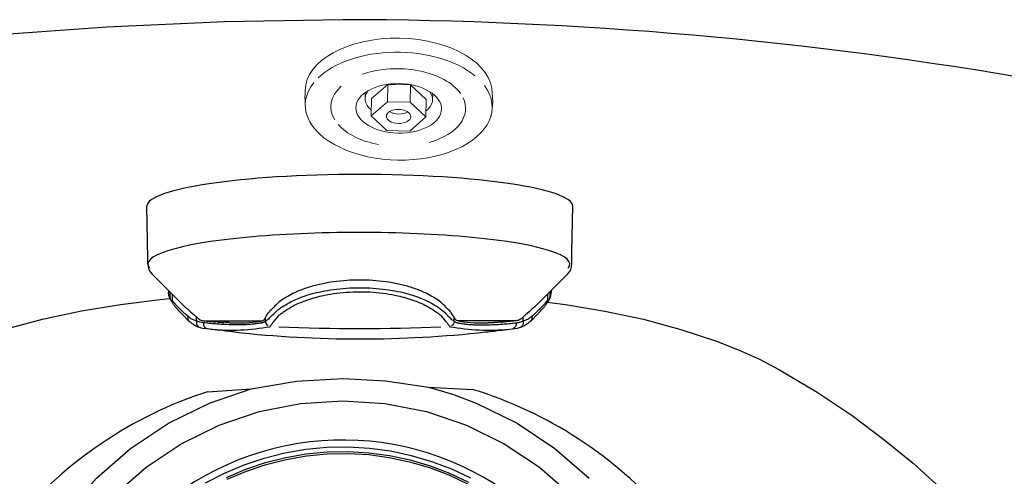
# Model space of a CAD drawing. Units: inches. Extents: x 0 to 84, y -21 to 131.
# Drawn here: x 39 to 48, y 57 to 61 of the extents above; entities that cross this region are included whole.
import ezdxf

# ---------------------------------------------------------------- set-up
doc = ezdxf.new("R2010")
doc.units = ezdxf.units.IN
doc.header["$MEASUREMENT"] = 0
for name, color, linetype in [('1', 4, 'Continuous'), ('2', 7, 'Continuous'), ('BDIM_YELLOW', 2, 'Continuous')]:
    doc.layers.add(name, color=color, linetype=linetype)

# ---------------------------------------------------------------- blocks, each defined once
blk = doc.blocks.new('7')
at = {"layer": '1', "linetype": 'Continuous'}
for p, q in [((-0.9951348316999429, 1.317430739135716), (-1.066544322599952, 1.319282313435792)), ((0.9951348317000566, 1.317430739135716), (1.066544322600066, 1.319282313435679)), ((-1.503380597399882, 1.279315322335719), (-1.554449403599961, 1.228246304935737)), ((-1.503380597399882, 1.279315322335719), (-1.501086373799922, 1.279315322335719)), ((-1.430292927799883, 1.286884342435769), (-1.430292927799883, 1.250806293835694)), ((-1.368751181399944, 1.282954921235728), (-0.8557649497998909, 1.282954921235728)), ((-0.8269395382999392, 1.2882999154358), (-0.8269395382999392, 1.254102120735752)), ((0.8269395383000528, 1.288299915435687), (0.8269395383000528, 1.254102120735752)), ((1.368751181400057, 1.282954921235728), (0.8557649498000046, 1.282954921235728)), ((1.43029292780011, 1.286884342435656), (1.43029292780011, 1.250806293835694)), ((1.50338059740011, 1.279315322335719), (1.501086373800035, 1.279315322335719)), ((1.50338059740011, 1.279315322335719), (1.554449403600074, 1.228246304935737)), ((-1.575691244699897, 1.119323434135708), (-1.8215357183999, 0.8734789604357047)), ((-1.664007599899946, 1.031007078935772), (-1.664007600699961, 1.075330754135734)), ((-1.643835110699911, 1.051179568135694), (-1.643835110799955, 1.105730748635779)), ((1.575568064000095, 1.119446614735693), (1.821535718300083, 0.8734789604357047)), ((1.643835110700138, 1.051179568135694), (1.643835110800069, 1.105730748635665)), ((1.66400759990006, 1.031007078935659), (1.664007600700074, 1.075330754135734)), ((-1.676949764099959, 1.01806491473576), (-1.676949764099959, 1.035103363535768)), ((1.676949764100073, 1.018064914735646), (1.676949764100073, 1.035103363535654)), ((-1.858128332599904, 0.7872721635357038), (-1.858970670199938, 0.7390146787357708)), ((1.858128332600018, 0.7872721635357038), (1.858970670100007, 0.7390146787356571)), ((1.858970670100007, 0.7390146787356571), (1.867000000000075, 0.2790146787357344)), ((-1.859019293099891, 0.6770146787357589), (-1.866999999999962, 0.2790146787357344))]:
    blk.add_line(p, q, dxfattribs=at)
at = {"layer": '1'}
for centre, radius, start, end in [((0, -8.487874398597569), 9.930399073933238, 83.6254169584637, 96.37458304152982), ((-1.1331499836175, -0.6075245859570941), 1.972345060153919, 79.9806324574766, 94.94909309082534), ((-1.068635372492054, 0.03382533983449321), 1.267702907879863, 81.37238776155125, 92.48342398281643), ((0, -16.77234768000164), 18.1225908143374, 87.75155101561857, 92.24844898438143), ((1.133149983617614, -0.6075245859570941), 1.972345060153919, 85.05090690917464, 100.0193675425234), ((1.068635372492167, 0.03382533983449321), 1.267702907879863, 87.51657601718355, 98.62761223844873)]:
    blk.add_arc(centre, radius, start, end, dxfattribs=at)
at = {"layer": '1', "linetype": 'Continuous'}
for centre, radius, start, end in [((-1.326603902099919, 1.102538627035756), 0.25, 97.77031179610316, 135), ((1.326603902100032, 1.102538627035756), 0.25, 45, 82.22968820389684), ((-1.733147370799998, 0.7850906127357575), 0.125, 135, 178.9999999999982), ((1.733147370700067, 0.7850906127357575), 0.125, 0.9999999999952488, 45)]:
    blk.add_arc(centre, radius, start, end, dxfattribs=at)
at = {"layer": '1'}
for centre, major_axis, ratio, start_param, end_param in [((0.008871667400057959, 0.7872721635357038), (-1.849256665194559, 0), 0.1508793689849279, 6.158404606403367, 9.5495586615456), ((0, 0.2790146787357344), (-1.86699999999999, 0), 0.1494454626329559, 0, 3.141592653589793)]:
    blk.add_ellipse(centre, major_axis=major_axis, ratio=ratio, start_param=start_param, end_param=end_param, dxfattribs=at)
at = {"layer": '1', "linetype": 'Continuous'}
for points, start_tangent, end_tangent in [([(-1.102553105599895, 1.381127699735771), (-1.246177134199911, 1.3644542385357)], (-0.9933398002156606, -0.1152217050191138), (-0.9933364889839357, -0.1152502479523038)), ([(1.102553105600009, 1.381127699735657), (1.246177134200025, 1.3644542385357)], (0.9933398002156606, -0.1152217050191138), (0.9933364889839357, -0.1152502479523039)), ([(-1.430292835099863, 1.286884342435769), (-1.431202143599876, 1.301865304135731), (-1.428505683899857, 1.315377560235788), (-1.42246781519998, 1.326096382735727), (-1.413680484499992, 1.332970908935749)], (-0.1753096777989198, 0.9845133401178672), (0.9035285319946231, 0.4285279359290845)), ([(-1.371055167599934, 1.300702232935805), (-1.391802045199938, 1.297586307335791), (-1.411555402699946, 1.292971102235697), (-1.430292927799883, 1.286884342435769)], (-0.9938837256522327, -0.1104316072672921), (-0.9366957858612609, -0.3501442627685836)), ([(-1.411570134899875, 1.333755403435703), (-1.413680426999917, 1.33297077123575)], (-0.9387095952672873, -0.3447090015551171), (-0.9358881841130173, -0.3522971853955677)), ([(-1.371055185499927, 1.300702232935805), (-1.369506906299875, 1.318461837635709), (-1.363311150399909, 1.333892455235741), (-1.353280429299957, 1.344970515735781), (-1.340730171199993, 1.350243243135765)], (-0.04932050213714185, 0.9987830034942226), (0.9880689103769905, 0.1540124291946164)), ([(-1.265738402199986, 1.310852461635704), (-1.319205104199909, 1.306100643235709), (-1.371055167599934, 1.300702232935805)], (-0.9967704159913723, -0.08030403354992116), (-0.993882961652951, -0.1104384830390162)), ([(-1.246177134199911, 1.3644542385357), (-1.267441360699877, 1.361983285535757), (-1.360404449950352, 1.350243134392827)], (-0.9933177584294158, -0.1154115712949125), (-0.9933119510514482, -0.1154615429412123)), ([(-1.146590266999965, 1.3179268179357), (-1.216026678499929, 1.314442857935774), (-1.265738402199986, 1.310852461635704)], (-0.9985167944054452, -0.05444457080622473), (-0.9973729258764863, -0.07243788186147583)), ([(-1.241826174599964, 1.294486142535789), (-1.216666193599963, 1.296174668035746), (-1.195363239299922, 1.297428535735776)], (0.9974596730242323, 0.07123342396931084), (0.9984949477932977, 0.05484377112544236)), ([(-1.195188016999964, 1.296449685435732), (-1.195218513499867, 1.296487949635775), (-1.191885018599919, 1.297617302235722)], (-0.6949521428205229, 0.7190559916926941), (0.9723791697051676, 0.2334068343547143)), ([(-1.148799999999937, 1.299381857535764), (-1.163703145699969, 1.297779280135728), (-1.177046246499913, 1.296591982735777), (-1.187377621599921, 1.295948482735753), (-1.193654396499937, 1.295912138935705), (-1.195188016999964, 1.296449685435732)], (-0.993359477750199, -0.1150519359413481), (-0.6949521424105563, 0.7190559920889179)), ([(-1.146590261999904, 1.299640436535697), (-1.147694479899883, 1.299510561735701), (-1.148799999999937, 1.299381857535764)], (-0.9930848594253633, -0.1173987307431674), (-0.9933594779631555, -0.1150519341026801)), ([(-1.066544322599952, 1.319282313435792), (-1.129513539199934, 1.318475769935731), (-1.146590266999965, 1.3179268179357)], (-0.9997861960432143, -0.02067757726232693), (-0.9993547995592145, -0.03591635557740213)), ([(-1.146590261999904, 1.299640436535697), (-1.130282003599859, 1.300158703335796), (-1.123565389299984, 1.300337620035748)], (0.9993761656672844, 0.03531684436861111), (0.9996850704024967, 0.02509501971219434)), ([(-0.9318935357998726, 1.31258006133578), (-0.9817492061999928, 1.316688604335695), (-0.9951348316999429, 1.317430739135716)], (-0.9974807984977985, 0.07093699054932108), (-0.9987374607800877, 0.05023429540207486)), ([(-0.8784649369999897, 1.305257756135802), (-0.9174656089999189, 1.310938558035787), (-0.9318935357998726, 1.31258006133578)], (-0.9907472070564078, 0.1357201963965841), (-0.9944209251958391, 0.105484707577219)), ([(-0.8545445908998772, 1.300702232935805), (-0.8619860549999885, 1.302219145335698), (-0.8699296132999734, 1.30373682373579), (-0.8784649369999897, 1.305257756135802)], (-0.978595666192984, 0.2057924248078869), (-0.9855606728616475, 0.1693226509020474)), ([(-0.8269395382999392, 1.2882999154358), (-0.8353625852998903, 1.293716192035731), (-0.8445466863998945, 1.297857269935776), (-0.8545445908998772, 1.300702232935805)], (-0.7999401009522564, 0.6000798570927823), (-0.9785977828244357, 0.2057823594264069)), ([(-0.8269395622999127, 1.2882999154358), (-0.8233805502999303, 1.303484968835733), (-0.8154485861998637, 1.317150306935787), (-0.8039374989998578, 1.327928306035801)], (0.07841693900087016, 0.9969206506426346), (0.8228273285360057, 0.5682914634360613)), ([(-0.7658632092999369, 1.30233264503579), (-0.7787386574999573, 1.320445031935719), (-0.7899992998999323, 1.334740237535698)], (-0.560518193265033, 0.8281421104006866), (-0.6417995705288856, 0.766872421768405)), ([(-0.5871575944998995, 1.154017879635717), (-0.6557195239998919, 1.195489311535766), (-0.6831662915999459, 1.215632481435705), (-0.7066734599999336, 1.235048670535775), (-0.7658632092999369, 1.30233264503579)], (-0.8548964291633872, 0.5187987041268413), (-0.7148991069357956, 0.6992276216672236)), ([(0.7658631934000368, 1.302332657835677), (0.7067113962000349, 1.235081882735699), (0.6831950170001164, 1.215654888135759), (0.6557377004000955, 1.195501865835695), (0.587157611000066, 1.154017938035736)], (-0.7148990706671429, -0.6992276587487479), (-0.85489602681687, -0.5187993671283049)), ([(0.7658632093000506, 1.302332645035676), (0.778738657500071, 1.320445031935719), (0.789999299900046, 1.334740237535698)], (0.5605181932650329, 0.8281421104006866), (0.6417995705288855, 0.766872421768405)), ([(0.8269395623001401, 1.288299915435687), (0.823380550300044, 1.303484968835733), (0.8154485862000911, 1.317150306935673), (0.8039374990000852, 1.327928306035687)], (-0.07841693900087014, 0.9969206506426346), (-0.8228273285360057, 0.5682914634360614)), ([(0.8269395383000528, 1.288299915435687), (0.8353625853001176, 1.293716192035731), (0.8445466864000082, 1.297857269935662), (0.8545445909001046, 1.300702232935691)], (0.7999401009522562, 0.6000798570927823), (0.9785977828244357, 0.205782359426407)), ([(0.8545445909001046, 1.300702232935691), (0.8619860550001022, 1.302219145335698), (0.8699296133000871, 1.303736823735676), (0.8784649370001034, 1.305257756135688)], (0.978595666192984, 0.205792424807887), (0.9855606728616475, 0.1693226509020474)), ([(0.8784649370001034, 1.305257756135688), (0.9174656090000326, 1.310938558035673), (0.9318935358000999, 1.312580061335666)], (0.9907472070564078, 0.1357201963965842), (0.9944209251958391, 0.105484707577219)), ([(0.9318935358000999, 1.312580061335666), (0.9817492062001065, 1.316688604335695), (0.9951348317000566, 1.317430739135716)], (0.9974807984977985, 0.0709369905493211), (0.9987374607800877, 0.05023429540207488)), ([(1.066544322600066, 1.319282313435679), (1.129513539200047, 1.318475769935731), (1.146590267000079, 1.3179268179357)], (0.9997861960432143, -0.02067757726232693), (0.9993547995592145, -0.03591635557740214)), ([(1.146590262000018, 1.299640436535697), (1.130282003600087, 1.300158703335683), (1.123565389300097, 1.300337620035748)], (-0.9993761656672844, 0.03531684436861112), (-0.9996850704024967, 0.02509501971219434)), ([(1.146590262000018, 1.299640436535697), (1.14769447990011, 1.299510561735701), (1.148800000000051, 1.29938185753565)], (0.9930848594253633, -0.1173987307431674), (0.9933594779631555, -0.1150519341026801)), ([(1.146590267000079, 1.3179268179357), (1.216026678500043, 1.31444285793566), (1.2657384022001, 1.310852461635704)], (0.9985167944054452, -0.05444457080622474), (0.9973729258764863, -0.07243788186147584)), ([(1.148800000000051, 1.29938185753565), (1.163703145700083, 1.297779280135728), (1.17704624650014, 1.296591982735663), (1.187377621600035, 1.295948482735753), (1.193654396500051, 1.295912138935705), (1.195188017000078, 1.296449685435732)], (0.993359477750199, -0.1150519359413481), (0.6949521424105563, 0.719055992088918)), ([(1.195188017000078, 1.296449685435732), (1.195218513500095, 1.296487949635662), (1.191885018600033, 1.297617302235722)], (0.6949521428205228, 0.7190559916926941), (-0.9723791697051676, 0.2334068343547144)), ([(1.241826174600078, 1.294486142535675), (1.216666193600076, 1.296174668035746), (1.195363239300036, 1.297428535735662)], (-0.9974596730242323, 0.07123342396931086), (-0.9984949477932977, 0.05484377112544238)), ([(1.246177134200025, 1.3644542385357), (1.267441360700104, 1.361983285535757), (1.360404449950465, 1.350243134392827)], (0.9933177584294158, -0.1154115712949125), (0.9933119510514482, -0.1154615429412123)), ([(1.2657384022001, 1.310852461635704), (1.319205104200137, 1.306100643235709), (1.371055167600048, 1.300702232935691)], (0.9967704159913723, -0.08030403354992117), (0.993882961652951, -0.1104384830390162)), ([(1.37105518550004, 1.300702232935691), (1.369506906300103, 1.318461837635709), (1.363311150400023, 1.333892455235741), (1.353280429300071, 1.344970515735668), (1.340730171200107, 1.350243243135651)], (0.04932050213714183, 0.9987830034942226), (-0.9880689103769905, 0.1540124291946164)), ([(1.371055167600048, 1.300702232935691), (1.391802045200052, 1.297586307335678), (1.41155540270006, 1.292971102235697), (1.43029292780011, 1.286884342435656)], (0.9938837256522327, -0.1104316072672921), (0.9366957858612609, -0.3501442627685836)), ([(1.411570134900103, 1.333755403435703), (1.413680427000031, 1.33297077123575)], (0.9387095952672873, -0.3447090015551171), (0.9358881841130173, -0.3522971853955678)), ([(1.43029283510009, 1.286884342435656), (1.431202143600103, 1.301865304135731), (1.428505683900084, 1.315377560235675), (1.422467815200093, 1.326096382735727), (1.413680484500105, 1.332970908935749)], (0.1753096777989198, 0.9845133401178672), (-0.9035285319946229, 0.4285279359290845)), ([(-1.554449442999953, 1.228249308235718), (-1.571189718200003, 1.211192266335729), (-1.614531831799923, 1.163055756135805), (-1.632347113399874, 1.140399584135707)], (-0.7066906749741583, -0.7075226426797722), (-0.5949914016456539, -0.8037320647876008)), ([(-1.505991210999923, 1.243959983235754), (-1.529641740699958, 1.223085625535759), (-1.553261762999909, 1.201571069235797), (-1.576906454699952, 1.179134615035764), (-1.600338247799982, 1.155639940435776), (-1.622664086199961, 1.131464727335697)], (-0.7541251532816505, -0.6567307311127804), (-0.6604557178548245, -0.7508649976879123)), ([(-1.575691244699897, 1.119323434135708), (-1.452201226199918, 1.232116317435725)], (0.7071067811865476, 0.7071067811865476), (0.7246006576617299, 0.6891689828454184)), ([(-1.505991200999915, 1.243959983235754), (-1.508442901999956, 1.257448741135704), (-1.506753281599913, 1.269627982235761), (-1.501086371699898, 1.279315320235696)], (-0.3103292600537521, 0.9506291339710197), (0.6793971242406747, 0.7337707731802224)), ([(-1.430292927799883, 1.286884342435769), (-1.458422557899894, 1.275231626735717), (-1.48391905739993, 1.260705766935757), (-1.505991210999923, 1.243959983235754)], (-0.9450811368179706, -0.3268358071430554), (-0.7540778915168159, -0.6567849979449543)), ([(-1.501086373799922, 1.279315322335719), (-1.502318414299907, 1.278178526335751)], (-0.7351803318853841, -0.6778715804700006), (-0.7347061070170205, -0.6783855366323005)), ([(-1.452201226199918, 1.232116317435725), (-1.430292927799883, 1.250806293835694)], (0.7586149834370142, 0.6515391829390299), (0.7627815293479043, 0.6466562753779417)), ([(-1.413049466799976, 1.265259577535744), (-1.42162970819993, 1.258109472835713), (-1.430292927799883, 1.250806293835694)], (-0.7700922269028047, -0.6379325685868996), (-0.7627815289195471, -0.6466562758832225)), ([(-1.413049466799976, 1.265259577535744), (-1.400178017599956, 1.273746336435806), (-1.385308325499864, 1.279684853235722), (-1.368751181399944, 1.282954921235728)], (0.7700922264389868, 0.637932569146806), (0.9941476774752183, 0.1080296041399292)), ([(-1.368751181399944, 1.282954921235728), (-1.333682007499874, 1.28660346013578), (-1.299251465699967, 1.289855471535702), (-1.265738429799967, 1.292684323835715)], (0.9941476774342692, 0.1080296045167637), (0.9968770320305385, 0.07896950683640537)), ([(-1.241826174599964, 1.294486142535789), (-1.252633550799942, 1.293445471935797), (-1.260778322799979, 1.292832119335799), (-1.265738429799967, 1.292684323835715)], (-0.9946646909236567, -0.1031608095632574), (-0.9995581006243253, 0.02972546847892535)), ([(-0.8784649368999453, 1.287183177035786), (-0.8668564338998976, 1.285122192135759), (-0.8557649497998909, 1.282954921235728)], (0.9860297228541111, -0.1665694619317876), (0.9796923493856579, -0.2005066097544178)), ([(-0.8557649497998909, 1.282954921235728), (-0.8471244886000022, 1.279684853235722), (-0.8396164189998672, 1.273746336435806), (-0.8333046904999719, 1.265259577535744)], (0.9796923499122876, -0.2005066071812594), (0.5042570502200027, -0.863553604186458)), ([(-0.8269395382999392, 1.254102120735752), (-0.830111443099895, 1.259726912535712), (-0.8333046904999719, 1.265259577535744)], (-0.4868952955653333, 0.8734603432076049), (-0.5042570521142349, 0.8635536030803541)), ([(-0.7877664231999688, 1.254462865235723), (-0.8013792560999491, 1.267642901635782), (-0.8146255311999084, 1.279037553235753), (-0.8269395382999392, 1.2882999154358)], (-0.6985060377338436, 0.7156041610061853), (-0.8215140285918456, 0.5701883029550819)), ([(-0.8269395382999392, 1.254102120735752), (-0.8086747266999055, 1.22451865413575), (-0.7877663702998916, 1.196406494935786)], (0.486895293186359, -0.8734603445337228), (0.6296192598552891, -0.7769038470874489)), ([(-0.5884299889999056, 1.108367677135789), (-0.6766418498999656, 1.157918044235771), (-0.7025679159999072, 1.176042758835706), (-0.7250766369999155, 1.1935802631358), (-0.7877664231999688, 1.254462865235723)], (-0.8620193011736924, 0.506875452556167), (-0.73953136978536, 0.6731220937566892)), ([(0.7877664209000841, 1.254462821735729), (0.71794349470008, 1.187819165335668), (0.6857361262000268, 1.16404895083565), (0.5884299885001383, 1.108367644035752)], (-0.739531359623817, -0.6731221049207555), (-0.8620190062247172, -0.5068759541617174)), ([(0.8269395383000528, 1.254102120735752), (0.8086747267000192, 1.22451865413575), (0.7877663703000053, 1.196406494935673)], (-0.4868952931863589, -0.8734603445337228), (-0.629619259855289, -0.7769038470874489)), ([(0.7877664232000825, 1.254462865235723), (0.8013792561000628, 1.267642901635668), (0.8146255312001358, 1.279037553235753), (0.8269395383000528, 1.288299915435687)], (0.6985060377338435, 0.7156041610061853), (0.8215140285918456, 0.570188302955082)), ([(0.8269395383000528, 1.254102120735752), (0.8301114431001224, 1.259726912535712), (0.8333046905000856, 1.265259577535744)], (0.4868952955653332, 0.8734603432076049), (0.5042570521142348, 0.8635536030803541)), ([(0.8557649498000046, 1.282954921235728), (0.8471244886000022, 1.279684853235722), (0.8396164190000945, 1.273746336435693), (0.8333046905000856, 1.265259577535744)], (-0.9796923499122876, -0.2005066071812595), (-0.5042570502200026, -0.863553604186458)), ([(0.878464936900059, 1.287183177035672), (0.8668564339000113, 1.285122192135759), (0.8557649498000046, 1.282954921235728)], (-0.9860297228541108, -0.1665694619317876), (-0.9796923493856579, -0.2005066097544179)), ([(1.241826174600078, 1.294486142535675), (1.252633550800056, 1.293445471935684), (1.260778322800093, 1.292832119335685), (1.265738429800081, 1.292684323835715)], (0.9946646909236567, -0.1031608095632575), (0.999558100624325, 0.02972546847892535)), ([(1.368751181400057, 1.282954921235728), (1.333682007500101, 1.286603460135666), (1.299251465700081, 1.289855471535702), (1.265738429800081, 1.292684323835715)], (-0.9941476774342692, 0.1080296045167637), (-0.9968770320305385, 0.07896950683640538)), ([(1.413049466800089, 1.265259577535744), (1.400178017600069, 1.273746336435693), (1.385308325500091, 1.279684853235722), (1.368751181400057, 1.282954921235728)], (-0.7700922264389868, 0.6379325691468061), (-0.994147677475218, 0.1080296041399291)), ([(1.413049466800089, 1.265259577535744), (1.421629708200044, 1.258109472835713), (1.43029292780011, 1.250806293835694)], (0.7700922269028047, -0.6379325685868997), (0.7627815289195469, -0.6466562758832225)), ([(1.43029292780011, 1.286884342435656), (1.458422557900121, 1.275231626735717), (1.483919057400044, 1.260705766935757), (1.505991211000037, 1.243959983235754)], (0.9450811368179706, -0.3268358071430555), (0.7540778915168157, -0.6567849979449543)), ([(1.452201226200032, 1.232116317435725), (1.43029292780011, 1.250806293835694)], (-0.7586149834370142, 0.65153918293903), (-0.7627815293479041, 0.6466562753779417)), ([(1.57569124470001, 1.119323434135708), (1.452201226200032, 1.232116317435725)], (-0.7071067811865475, 0.7071067811865476), (-0.7246006576617299, 0.6891689828454185)), ([(1.501086373800035, 1.279315322335719), (1.502318414300134, 1.278178526335751)], (0.7351803318853841, -0.6778715804700007), (0.7347061070170205, -0.6783855366323006)), ([(1.505991201000029, 1.243959983235754), (1.50844290200007, 1.257448741135704), (1.50675328160014, 1.269627982235647), (1.501086371700012, 1.279315320235696)], (0.3103292600537521, 0.9506291339710197), (-0.6793971242406746, 0.7337707731802224)), ([(1.505991211000037, 1.243959983235754), (1.529641740700072, 1.223085625535759), (1.553261763000137, 1.201571069235683), (1.576906454700065, 1.17913461503565), (1.600338247800096, 1.155639940435663), (1.622664086200075, 1.131464727335697)], (0.7541251532816505, -0.6567307311127805), (0.6604557178548245, -0.7508649976879125)), ([(1.554449443000067, 1.228249308235718), (1.571189718200003, 1.211192266335729), (1.614531831800036, 1.163055756135691), (1.632347113400101, 1.140399584135707)], (0.7066906749741583, -0.7075226426797723), (0.5949914016456538, -0.8037320647876008)), ([(-1.632339406399979, 1.140393971935737), (-1.633190005399911, 1.139213214735719), (-1.638610210899969, 1.129643323635719), (-1.642389029099945, 1.118386218035766), (-1.643835112199895, 1.105730748835754)], (-0.5952494764724184, -0.8035409515135565), (0, -1)), ([(-1.622664086199961, 1.131464727335697), (-1.622983214999977, 1.131101622135702), (-1.643835110799955, 1.105730748635779)], (-0.6604557184144806, -0.7508649971956427), (-0.6049076777146307, -0.796295611843926)), ([(-0.7877663702998916, 1.196406494935786), (-0.6984324340999137, 1.111573331635782), (-0.5884299212999622, 1.044937328935703)], (0.7292472434607971, -0.6842502889329525), (0.8551787690970277, -0.5183331678425495)), ([(-0.4724271568999256, 1.103749427135654), (-0.5155854127999646, 1.120428453335762), (-0.5536438304999365, 1.137260978535778), (-0.5871575944998995, 1.154017879635717)], (-0.9409818975199191, 0.33845689317816), (-0.883507578911896, 0.4684168634936617)), ([(0.587157611000066, 1.154017938035736), (0.5351961043000983, 1.128832005935692), (0.4724271630000203, 1.103749421035673)], (-0.8835082393988027, -0.4684156177097727), (-0.9409824167486821, -0.3384554496086739)), ([(0.5884299212000315, 1.044937328935703), (0.6984630193001067, 1.111596215035661), (0.7877663702000746, 1.196406494935673)], (0.8551787693938074, 0.5183331673529037), (0.7292472436069731, 0.6842502887771638)), ([(1.622664086200075, 1.131464727335697), (1.62298321500009, 1.131101622135702), (1.643835110800069, 1.105730748635665)], (0.6604557184144805, -0.7508649971956427), (0.6049076777146306, -0.796295611843926)), ([(1.632339406400092, 1.140393971935737), (1.633190005400138, 1.139213214735719), (1.638610210900083, 1.129643323635719), (1.642389029100059, 1.118386218035653), (1.643835112200122, 1.105730748835754)], (0.5952494764724183, -0.8035409515135565), (0, -1)), ([(-1.664007600699961, 1.075330754135734), (-1.674302256499914, 1.051505701835708), (-1.677014909699892, 1.034975302435782)], (-0.4830187601644174, -0.8756100029860492), (-0.002423014140481261, -0.9999970644969289)), ([(-1.668831507999926, 1.076637308235718), (-1.676500714299891, 1.044163491135805), (-1.676925693099975, 1.034533854735741)], (-0.3464705880160624, -0.9380608357882788), (0.003062028570309194, -0.9999953119795287)), ([(-1.657736106699986, 1.101023077635773), (-1.666865551799901, 1.081705077235711), (-1.668831507999926, 1.076637308235718)], (-0.4727212650705286, -0.8812120094223179), (-0.3464705890154384, -0.9380608354191616)), ([(-1.664007578799897, 1.075330756135713), (-1.662101850899944, 1.089966130735775), (-1.657725883199873, 1.101017066535746)], (0, 1), (0.472279491530515, 0.8814488538081371)), ([(-1.657725883199873, 1.101017066535746), (-1.656536575699874, 1.103115649835786), (-1.650617454099915, 1.111145447835725)], (0.4722794899901108, 0.881448854633484), (0.665603610767135, 0.7463054557845282)), ([(-1.650617454099915, 1.111145447835725), (-1.647911758699934, 1.113971532535743)], (0.6656036012038032, 0.7463054643137276), (0.7164997644883542, 0.69758733323372)), ([(-1.64791175729988, 1.113971531235734), (-1.641811169499988, 1.119976473535758)], (0.7164997600439145, 0.6975873377986538), (0.7089747336218816, 0.7052338811243986)), ([(0.5884299885001383, 1.108367644035752), (0.5317354941000758, 1.083692133935756), (0.4633665112000926, 1.059367408535763), (0.3812519221000912, 1.036403311635695), (0.2848589085000413, 1.016519821135716), (0.1759726756000646, 1.001774752935717), (0.06027202310008306, 0.9940058241356837), (-0.05727866929987613, 0.9939069752357454), (-0.1732765028999665, 1.001504319335709), (-0.2825425913999879, 1.016125240035763), (-0.3796585071999061, 1.036016300235701), (-0.4623798686999407, 1.059053702635765), (-0.5313569585998721, 1.083542268635711), (-0.5884299889999056, 1.108367677135789)], (-0.9023619674405055, -0.430978978277248), (-0.9023624595138331, 0.4309779479975117)), ([(-0.5884299212999622, 1.044937328935703), (-0.4938009785998929, 1.004920617035737), (-0.3913740374998724, 0.9733478177357711), (-0.2831063921998975, 0.9499622041357725), (-0.1708199372999388, 0.9345436241356992)], (0.897174723896931, -0.4416758028242728), (0.9949304780569499, -0.1005651223504924)), ([(0.4724271630000203, 1.103749421035673), (0.3328154239000014, 1.063615205335736), (0.230722215900073, 1.044837699635764), (0.1178993483000568, 1.03257304753572), (0.0006412095000314366, 1.028340722235725), (-0.1166340675999891, 1.032481910835713), (-0.2297293202999526, 1.044692355235725), (-0.332366696099939, 1.063514919035697), (-0.4724271568999256, 1.103749427135654)], (-0.9570412493193252, -0.2899518013417151), (-0.9570425522877908, 0.289947500610837)), ([(0.1734216962000801, 0.9348087203356954), (0.285241891700025, 0.9503379171356983), (0.39286924860005, 0.9737370717357408), (0.4945543176000911, 1.005193354235757), (0.5884299212000315, 1.044937328935703)], (0.994768200143122, 0.1021578581608565), (0.8971747238833319, 0.4416758028518966)), ([(1.647911757300108, 1.113971531235734), (1.641811169500102, 1.119976473535758)], (-0.7164997600439144, 0.6975873377986538), (-0.7089747336218815, 0.7052338811243986)), ([(1.650617454100029, 1.111145447835725), (1.647911758700047, 1.113971532535743)], (-0.6656036012038031, 0.7463054643137276), (-0.7164997644883541, 0.69758733323372)), ([(1.657725883200101, 1.101017066535746), (1.656536575700102, 1.103115649835672), (1.650617454100029, 1.111145447835725)], (-0.4722794899901108, 0.8814488546334842), (-0.6656036107671349, 0.7463054557845282)), ([(1.66400757880001, 1.075330756135713), (1.662101850900058, 1.089966130735661), (1.657725883200101, 1.101017066535746)], (0, 1), (-0.4722794915305147, 0.8814488538081369)), ([(1.657736106700099, 1.101023077635659), (1.666865551800129, 1.081705077235711), (1.668831508000039, 1.076637308235718)], (0.4727212650705285, -0.8812120094223179), (0.3464705890154383, -0.9380608354191616)), ([(1.664007600700074, 1.075330754135734), (1.674302256500027, 1.051505701835708), (1.677014909700119, 1.034975302435669)], (0.4830187601644173, -0.8756100029860492), (0.00242301414048126, -0.9999970644969289)), ([(1.668831508000039, 1.076637308235718), (1.676500714300118, 1.044163491135691), (1.676925693100088, 1.034533854735741)], (0.3464705880160623, -0.9380608357882788), (-0.003062028570309192, -0.9999953119795285)), ([(-0.1708199372999388, 0.9345436241356992), (-0.1688412850999157, 0.934344836535729)], (0.994930477213039, -0.1005651306996348), (0.9950514617819223, -0.09936089978286132)), ([(-0.1688412850999157, 0.934344836535729), (-0.05621943909989113, 0.9269285936356937), (0.05906359850007448, 0.9270235386356944), (0.1688236893000976, 0.9343430709357108)], (0.9950514598090207, -0.09936091954051668), (0.9950519263341668, 0.09935624740630962)), ([(0.1688236893000976, 0.9343430709357108), (0.1734216962000801, 0.9348087203356954)], (0.9950519260550023, 0.09935625020214191), (0.9947681991593005, 0.1021578677408773)), ([(-1.858970670199938, 0.7390146787357708), (-1.858937987499985, 0.7368817644357932), (-1.858856180999965, 0.7306201976357443), (-1.858770342299977, 0.7207956419357515), (-1.858736476199965, 0.7079351294357821), (-1.858808651399954, 0.6930223449357982), (-1.859019293099891, 0.6770146787357589)], (0.01589472285516246, -0.9998736709131597), (-0.01746210678019271, -0.9998475257892061))]:
    blk.add_spline(points, degree=3, dxfattribs=dict(at, start_tangent=start_tangent, end_tangent=end_tangent))
blk = doc.blocks.new('2026 FLORENCE')
at = {"layer": '1', "color": 3, "lineweight": 5}
for p, q in [((42.37079606381374, 60.15588979904021), (42.22798611667591, 60.03200099604568)), ((42.36811584922364, 60.00428148833882), (42.37079606381374, 60.15588979904021)), ((42.57104087016086, 60.15234976189649), (42.37079606381374, 60.15588979904021)), ((42.56836065557073, 60.00074145119504), (42.57104087015895, 60.15234976189649)), ((42.70938260072941, 60.02349060587466), (42.57104087016086, 60.15234976189649)), ((42.17296937563751, 60.03297361206748), (42.17386278050054, 60.08350971563468)), ((42.7643993417598, 60.02251798983363), (42.76529274662332, 60.07305409340083)), ((42.22530590208581, 59.88039268534422), (42.22798611667591, 60.03200099604568)), ((42.36811584922364, 60.00428148833882), (42.22530590208581, 59.88039268534422)), ((42.56836065557073, 60.00074145119504), (42.36811584922364, 60.00428148833882)), ((42.70670238613931, 59.87188229517319), (42.56836065557073, 60.00074145119504)), ((42.70670238613883, 59.87188229515387), (42.70938260072941, 60.02349060587466)), ((42.22530590208581, 59.88039268534422), (42.36364763264493, 59.75153352930565)), ((42.56389243899059, 59.74799349215685), (42.70670238613883, 59.87188229515387)), ((42.36364763264493, 59.75153352930565), (42.56389243899059, 59.74799349215685))]:
    blk.add_line(p, q, dxfattribs=at)
at = {"layer": '1', "linetype": 'Continuous', "lineweight": 25}
blk.add_line((40.79053578650519, 57.46178656009386), (41.17368828960525, 57.48653797324033), dxfattribs=at)
at = {"layer": '1', "linetype": 'Continuous', "lineweight": 25, "flags": 128}
for points in [[(41.97749999875032, 60.7245577248558), (40.94124703734906, 60.70541314295338), (39.90776579251587, 60.65939962714521), (38.88548244853655, 60.58598473172771), (38.12351310108988, 60.51213891003141), (37.36496646329988, 60.421559505782), (36.61558703571836, 60.31465377661675), (35.86609719577564, 60.18840552132258)], [(38.14870339017989, 57.65448333991071), (38.32004138616367, 57.74428349862688), (38.50637567282592, 57.8283897634592), (38.70513330736367, 57.90643127483327), (39.01896678924822, 58.0102904527547), (39.34656898522508, 58.09807096172034), (39.68609571162506, 58.17068592976705), (40.03043884509952, 58.22799941768659), (40.37611275132258, 58.27133598875082), (40.46256538690918, 58.27916797244558)], [(43.76895385975378, 58.24747181666217), (43.93033854525947, 58.22716056292779), (44.27476565592679, 58.16955296552766), (44.61269761521589, 58.0970466545748), (44.94067622016655, 58.00886285658834), (45.25357996725552, 57.9050682791447), (45.45083994893685, 57.82747656825063), (45.63615676173913, 57.74368472006904), (45.80629659525448, 57.65448328666469)], [(45.80629660732075, 57.65448333991071), (46.13484539532192, 57.4569903966381), (46.44062941704715, 57.25207032657704), (46.72098867250952, 57.04404020572554), (46.97676205024482, 56.83472175534678), (47.28231020297744, 56.55545729014102), (47.5483686474754, 56.27902046353438), (47.77556137717693, 56.00919782169751)], [(41.17368851985657, 57.48653696178383), (41.57059779455403, 57.55375015081995), (41.97749999875123, 57.57709692313631)], [(41.97749999875032, 57.57709692313631), (42.35288471300964, 57.55835837215614), (42.72738490727215, 57.50066701940648)], [(42.72737927599292, 57.50066614411344), (42.93940970212861, 57.43896606813234), (43.14640965767512, 57.36216237442682), (43.50475412069454, 57.1861189212816), (43.83696684225197, 56.96498619268891), (44.13736357057587, 56.70254783094447)], [(39.02707130310728, 55.33845946558392), (39.15550204624924, 55.71536458068755), (39.33221795676445, 56.07234543488141), (39.55419537642865, 56.40329398677642), (39.81763621004802, 56.70254761489338), (40.11803291191927, 56.96498600668644), (40.45024561118771, 57.18611876851037), (40.80859005646244, 57.36216225750076), (41.17369157171242, 57.48653751780353)], [(42.72738490727215, 57.50066702013066), (42.94400119995998, 57.49117414793341), (43.11409727620685, 57.48166822078224)], [(39.97575009756611, 56.55708003339998), (40.25415611047174, 56.80030649413652), (40.56204901510682, 57.00525112394291), (40.89416067850925, 57.16840726338182), (41.24480857803928, 57.28698326567206), (41.6079930309179, 57.35895026253888), (41.97749985046312, 57.38307687871287), (42.34700667254583, 57.35895030110225), (42.7101911329928, 57.28698334213891), (43.06083904499292, 57.16840737644389), (43.39295072555342, 57.0052512716656), (43.7008436517408, 56.80030667399228), (43.97924969022506, 56.55708024231143)]]:
    blk.add_lwpolyline(points, dxfattribs=at)
at = {"layer": '1', "linetype": 'Continuous', "lineweight": 25}
for centre, radius, start, end in [((41.9311754442956, 25.09762270755817), 35.62696513444685, 80.04707700188344, 89.92550018796216), ((42.04882096014217, 53.98879264988255), 3.65171102133738, 40.86511768807988, 73.0390554948216), ((41.93255684650694, 53.95151766464096), 3.691368283822221, 108.0216343804739, 140.011755467416)]:
    blk.add_arc(centre, radius, start, end, dxfattribs=at)
at = {"layer": '1', "color": 3, "lineweight": 5}
for centre, radius, start, end in [((42.65517355650468, 60.04852357046661), 1.009252183196602, 176.8638386689106, 183.8453115981556), ((42.89581901985082, 60.01089910683234), 0.3956144805211791, 351.4186830069517, 9.290467260114648)]:
    blk.add_arc(centre, radius, start, end, dxfattribs=at)
for centre, major_axis, ratio, start_param, end_param in [((42.4668384762517, 60.08925286130676), (-0.8194055867848853, 0.01448589987395865), 0.5773502691896258, 3.141592653589793, 6.283185307179586), ((42.46759904467265, 59.96635421414824), (-0.8194055867848853, 0.01448589987395865), 0.5773502691896258, 3.769292967690147, 5.763566102107389), ((42.46321594135995, 59.9536526361392), (-0.5905507782634339, 0.01044007947026346), 0.5773502691896261, 3.540851098383917, 5.281645655990786), ((42.46759904467265, 59.96635421414824), (-0.8194055867848853, 0.01448589987395865), 0.5773502691896258, 5.863704215814503, 9.846044211741033), ((42.46321594135995, 59.9536526361392), (-0.5905507782634339, 0.01044007947026346), 0.5773502691896261, 5.732625154214375, 6.632254607832116), ((42.4686843586986, 60.02774580095061), (-0.2957149830612678, 0.005227811116913536), 0.5773502691896244, 5.861762979943692, 6.903056160976846), ((42.46957776356214, 60.0782819045177), (-0.2957149830612678, 0.005227811116913536), 0.5773502691896244, 6.27049081630531, 6.283185307179586), ((42.4686843586986, 60.02774580095061), (-0.2957149830612678, 0.005227811116913536), 0.5773502691896244, 2.52172179983519, 3.563014980878093), ((42.46957776356214, 60.0782819045177), (-0.2957149830612678, 0.005227811116913536), 0.5773502691896244, 3.141592653589793, 3.154287144496323), ((42.46321594135995, 59.9536526361392), (-0.5905507782634339, 0.01044007947026346), 0.5773502691896261, 8.342653459836754, 9.710416615930793), ((42.46745612909604, 59.95827008939852), (-0.106594935754643, 0.001884443542142872), 0.5773502691896286, 0.7305539638024691, 2.41103868978658), ((42.46321594135995, 59.9536526361392), (-0.5905507782634339, 0.01044007947026346), 0.5773502691896261, 6.763028601717536, 7.568342978813051)]:
    blk.add_ellipse(centre, major_axis=major_axis, ratio=ratio, start_param=start_param, end_param=end_param, dxfattribs=at)
for centre, major_axis, ratio in [((42.46725395863501, 59.94683416849826), (-0.3754892575615166, 0.006638104348452415), 0.5773502691896263), ((42.46600414411228, 59.87613749024904), (-0.106594935754643, 0.001884443542142872), 0.5773502691896286)]:
    blk.add_ellipse(centre, major_axis=major_axis, ratio=ratio, dxfattribs=at)
at = {"layer": 'BDIM_YELLOW', "linetype": 'Continuous', "lineweight": 25, "flags": 128}
for points in [[(40.77508674322098, 56.66152313607711), (40.94041671670448, 56.74703831384244), (41.11183270726497, 56.81969484659805), (41.28832877770992, 56.87906635691928), (41.46886917891607, 56.92480442917542), (41.65239442802158, 56.95664065417157), (41.83782752588877, 56.97438820428033), (42.02408027736465, 56.97794292982064), (42.21005967724432, 56.96728397024958), (42.3946743244569, 56.94247387658027), (42.57684082684409, 56.90365824430762), (42.75549015893512, 56.85106485899621), (42.92957393541155, 56.78500235954385), (43.09807056345198, 56.70585842696596)], [(40.95752962960751, 56.7102908164498), (41.12611708463282, 56.78174844364173), (41.29970079313534, 56.84014026457572), (41.47726209689154, 56.88512361282812), (41.65775899556638, 56.91643450822443), (41.84013226158777, 56.93388920598034), (42.02331165611258, 56.9373852749888), (42.20622220961559, 56.92690219892677), (42.38779053023836, 56.90250149665292), (42.56695110287683, 56.86432636119082), (42.74265254205193, 56.81260081941491), (42.91386376185301, 56.74762841737214), (43.07958002676378, 56.66979043895282)], [(40.96525382840991, 56.69519590668392), (41.13256457672151, 56.76611238784346), (41.30483374206278, 56.82406200962447), (41.48105038047242, 56.86870470060364), (41.66018038264656, 56.89977847971892), (41.84117254250486, 56.9171009936785), (42.02296472608441, 56.92057058708258), (42.20449010456559, 56.91016689897725), (42.38468341484759, 56.88595098234128), (42.56248721093425, 56.84806494580255), (42.73685806945014, 56.79673111968816), (42.90677271286131, 56.73225075130171), (43.07123401447734, 56.65500223708437)], [(40.96537325306963, 56.6952225475415), (41.13266426208247, 56.76613066198468), (41.30491310313255, 56.82407344687749), (41.48110895152786, 56.86871087091833), (41.66021781997006, 56.89978098395352), (41.84118862639889, 56.91710145420541), (42.02295936216251, 56.92057063826724), (42.20446332430538, 56.91016817758759), (42.38463537540565, 56.8859551179421), (42.56241819422576, 56.84807355119256), (42.73676848049263, 56.79674578143567), (42.90666307739821, 56.73227302043392), (43.07110497589338, 56.65503361998537)]]:
    blk.add_lwpolyline(points, dxfattribs=at)
at = {"layer": 'BDIM_YELLOW', "linetype": 'Continuous', "lineweight": 25}
blk.add_arc((41.97807737363928, 54.55728152917374), 2.481118634287779, 44.96180638975694, 203.3629322942315, dxfattribs=at)
at = {"layer": '2', "color": 2, "linetype": 'Continuous', "rotation": 180}
blk.add_blockref('7', (42.12682749326027, 59.36696069717263), dxfattribs=at)

msp = doc.modelspace()

# ---------------------------------------------------------------- block references
msp.add_blockref('2026 FLORENCE', (-0.137092151013178, -0.05627007094804526))

doc.saveas('drawing.dxf')
